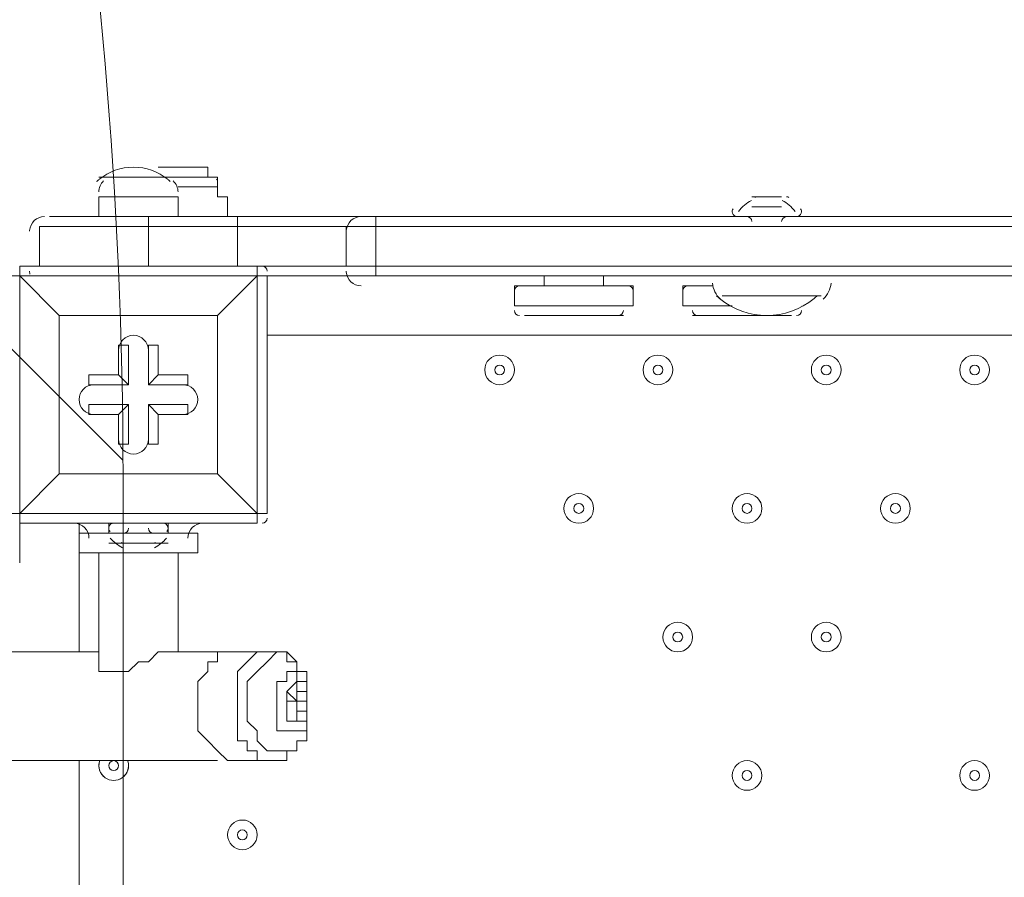
# Model space of a CAD drawing. Units: millimetres. Extents: x -2915 to 10361, y -10699 to 1420.
# Drawn here: x 4415 to 4731, y -5290 to -5015 of the extents above; entities that cross this region are included whole.
import ezdxf

# ---------------------------------------------------------------- set-up
doc = ezdxf.new("R2010")
doc.units = ezdxf.units.MM
doc.header["$MEASUREMENT"] = 0
doc.layers.add('Work Layer', color=7, linetype='Continuous', lineweight=0)

# ---------------------------------------------------------------- blocks, each defined once
blk = doc.blocks.new('Block_2')
at = {"layer": 'Work Layer', "color": 253, "lineweight": 9}
blk.add_line((3165.71, -3874.18), (4447.91, -5156.38), dxfattribs=at)

msp = doc.modelspace()

# ---------------------------------------------------------------- linework, layer by layer
at = {"layer": 'Work Layer', "color": 7, "lineweight": 9}
for p, q in [((4465.62, -5062.34), (4468.8, -5062.34)), ((4440.22, -5065.51), (4462.45, -5065.51)), ((4443.4, -5065.51), (4462.45, -5065.51)), ((4478.32, -5068.69), (4478.32, -5065.51)), ((4465.62, -5068.69), (4478.32, -5068.69)), ((4440.22, -5071.86), (4465.62, -5071.86)), ((4440.22, -5078.21), (4440.22, -5071.86)), ((4465.62, -5078.21), (4465.62, -5071.86)), ((4649.77, -5071.86), (4659.3, -5071.86)), ((4649.77, -5075.04), (4659.3, -5075.04)), ((4456.1, -5078.21), (4456.1, -5081.39)), ((4484.67, -5078.21), (4522.77, -5078.21)), ((4484.67, -5078.21), (4484.67, -5081.39)), ((4522.77, -5078.21), (4532.3, -5078.21)), ((4532.3, -5078.21), (5294.3, -5078.21)), ((4646.6, -5078.21), (4665.65, -5078.21)), ((4418.01, -5082.68), (4418, -5082.88)), ((4421.17, -5081.39), (4421.17, -5094.09)), ((4456.1, -5081.39), (4456.1, -5094.09)), ((4519.6, -5081.39), (4484.67, -5081.39)), ((4484.67, -5081.39), (4484.67, -5094.09)), ((4519.6, -5081.39), (4519.6, -5094.09)), ((4519.61, -5082.68), (4519.6, -5082.88)), ((4529.12, -5081.39), (4529.12, -5094.09)), ((4414.82, -5094.09), (4414.82, -5097.26)), ((4491.02, -5094.09), (4414.82, -5094.09)), ((4456.1, -5094.09), (4456.1, -5094.09)), ((4456.1, -5094.09), (4456.1, -5094.09)), ((4484.67, -5094.09), (4484.67, -5094.09)), ((4491.02, -5094.09), (4491.02, -5097.26)), ((4529.12, -5094.09), (4529.12, -5094.09)), ((4411.65, -5097.26), (4414.82, -5097.26)), ((4414.82, -5097.26), (4414.82, -5097.26)), ((4418, -5095.68), (4418, -5095.88)), ((4491.02, -5097.26), (4494.2, -5097.26)), ((4491.02, -5097.26), (4491.02, -5097.26)), ((4491.02, -5097.26), (4491.02, -5173.46)), ((4494.2, -5173.46), (4494.2, -5097.26)), ((4494.2, -5097.26), (4522.77, -5097.26)), ((4519.6, -5095.68), (4519.6, -5095.88)), ((4522.77, -5097.26), (4532.3, -5097.26)), ((4532.3, -5097.26), (5294.3, -5097.26)), ((4583.1, -5097.26), (4583.1, -5100.44)), ((4602.15, -5097.26), (4602.15, -5100.44)), ((4573.57, -5100.44), (4611.67, -5100.44)), ((4573.57, -5100.44), (4611.67, -5100.44)), ((4573.57, -5100.44), (4573.57, -5106.79)), ((4611.67, -5100.44), (4611.67, -5106.79)), ((4627.55, -5100.44), (4637.07, -5100.44)), ((4627.55, -5100.44), (4627.55, -5106.79)), ((4630.72, -5100.44), (4637.07, -5100.44)), ((4640.25, -5103.61), (4668.82, -5103.61)), ((4640.25, -5103.61), (4672, -5103.61)), ((4573.57, -5106.79), (4611.67, -5106.79)), ((4627.55, -5106.79), (4643.42, -5106.79)), ((4665.65, -5106.79), (4665.65, -5106.79)), ((4665.65, -5106.79), (4665.65, -5106.79)), ((4427.52, -5109.96), (4427.52, -5109.96)), ((4427.52, -5109.96), (4427.52, -5109.96)), ((4478.32, -5109.96), (4427.52, -5109.96)), ((4478.32, -5109.96), (4478.32, -5109.96)), ((4478.32, -5109.96), (4478.32, -5109.96)), ((4576.75, -5109.96), (4608.5, -5109.96)), ((4630.72, -5109.96), (4662.47, -5109.96)), ((5338.75, -5116.31), (4494.2, -5116.31)), ((4446.57, -5119.49), (4449.75, -5119.49)), ((4449.75, -5132.19), (4449.75, -5119.49)), ((4459.27, -5119.49), (4459.27, -5119.49)), ((4437.05, -5129.01), (4437.05, -5129.01)), ((4446.57, -5129.01), (4446.57, -5129.01)), ((4446.57, -5129.01), (4449.75, -5132.19)), ((4459.27, -5129.01), (4456.1, -5132.19)), ((4459.27, -5129.01), (4459.27, -5129.01)), ((4468.8, -5129.01), (4468.8, -5132.19)), ((4456.1, -5132.19), (4468.8, -5132.19)), ((4437.05, -5138.54), (4437.05, -5141.71)), ((4449.75, -5138.54), (4437.05, -5138.54)), ((4449.75, -5138.54), (4446.57, -5141.71)), ((4456.1, -5138.54), (4459.27, -5141.71)), ((4456.1, -5138.54), (4456.1, -5151.24)), ((4446.57, -5141.71), (4446.57, -5141.71)), ((4459.27, -5141.71), (4459.27, -5141.71)), ((4468.8, -5141.71), (4468.8, -5141.71)), ((4446.57, -5151.24), (4446.57, -5151.24)), ((4456.1, -5151.24), (4459.27, -5151.24)), ((4427.52, -5160.76), (4427.52, -5160.76)), ((4478.32, -5160.76), (4478.32, -5160.76)), ((4478.32, -5160.76), (4478.32, -5160.76)), ((4411.65, -5173.46), (4414.82, -5173.46)), ((4414.82, -5173.46), (4414.82, -5176.64)), ((4414.82, -5173.46), (4414.82, -5173.46)), ((4491.02, -5173.46), (4414.82, -5173.46)), ((4491.02, -5173.46), (4491.02, -5176.64)), ((4491.02, -5173.46), (4494.2, -5173.46)), ((4491.02, -5173.46), (4491.02, -5173.46)), ((4414.82, -5176.64), (4491.02, -5176.64)), ((4414.82, -5189.34), (4414.82, -5176.64)), ((4427.52, -5176.64), (4427.52, -5176.64)), ((4430.7, -5176.64), (4430.7, -5176.64)), ((4433.87, -5176.64), (4433.87, -5217.91)), ((4440.22, -5176.64), (4440.22, -5176.64)), ((4443.4, -5176.64), (4462.45, -5176.64)), ((4443.4, -5176.64), (4462.45, -5176.64)), ((4443.4, -5176.64), (4443.4, -5179.81)), ((4462.45, -5176.64), (4462.45, -5176.64)), ((4462.45, -5176.64), (4462.45, -5179.81)), ((4475.15, -5176.64), (4475.15, -5176.64)), ((4478.32, -5176.64), (4478.32, -5176.64)), ((4433.87, -5179.81), (4443.4, -5179.81)), ((4443.4, -5179.81), (4462.45, -5179.81)), ((4462.45, -5179.81), (4471.97, -5179.81)), ((4443.4, -5182.99), (4462.45, -5182.99)), ((4446.57, -5182.99), (4459.27, -5182.99)), ((4440.22, -5186.16), (4440.22, -5221.09)), ((4465.62, -5186.16), (4465.62, -5217.91)), ((4087.8, -5217.91), (4440.22, -5217.91)), ((4462.45, -5217.91), (4478.32, -5217.91)), ((4484.67, -5217.91), (4494.2, -5217.91)), ((4440.22, -5224.26), (4440.22, -5221.09)), ((4440.22, -5224.26), (4449.75, -5224.26)), ((4500.55, -5230.61), (4500.55, -5230.61)), ((4500.55, -5230.61), (4500.55, -5230.61)), ((4500.55, -5230.61), (4500.55, -5230.61)), ((4500.55, -5230.61), (4500.55, -5230.61)), ((4503.72, -5230.61), (4503.72, -5230.61)), ((4503.72, -5230.61), (4503.72, -5230.61)), ((4500.55, -5233.79), (4500.55, -5233.79)), ((4500.55, -5233.79), (4500.55, -5233.79)), ((4500.55, -5233.79), (4500.55, -5233.79)), ((4500.55, -5233.79), (4500.55, -5233.79)), ((4500.55, -5233.79), (4500.55, -5233.79)), ((4503.72, -5233.79), (4503.72, -5233.79)), ((4503.72, -5233.79), (4503.72, -5233.79)), ((4503.72, -5233.79), (4503.72, -5233.79)), ((4503.72, -5233.79), (4503.72, -5233.79)), ((4503.72, -5233.79), (4503.72, -5233.79)), ((4503.72, -5233.79), (4503.72, -5233.79)), ((4503.72, -5233.79), (4503.72, -5233.79)), ((4503.72, -5233.79), (4503.72, -5233.79)), ((4503.72, -5233.79), (4503.72, -5233.79)), ((4503.72, -5233.79), (4503.72, -5233.79)), ((4503.72, -5233.79), (4503.72, -5233.79)), ((4503.72, -5233.79), (4503.72, -5233.79)), ((4503.72, -5233.79), (4503.72, -5233.79)), ((4503.72, -5236.96), (4503.72, -5233.79)), ((4503.72, -5233.79), (4503.72, -5233.79)), ((4503.72, -5233.79), (4503.72, -5233.79)), ((4503.72, -5233.79), (4503.72, -5233.79)), ((4503.72, -5233.79), (4503.72, -5233.79)), ((4503.72, -5233.79), (4506.9, -5233.79)), ((4503.72, -5233.79), (4506.9, -5233.79)), ((4503.72, -5233.79), (4503.72, -5233.79)), ((4503.72, -5233.79), (4503.72, -5233.79)), ((4503.72, -5233.79), (4503.72, -5233.79)), ((4503.72, -5233.79), (4503.72, -5233.79)), ((4503.72, -5236.96), (4503.72, -5233.79)), ((4503.72, -5233.79), (4503.72, -5233.79)), ((4503.72, -5233.79), (4503.72, -5233.79)), ((4503.72, -5233.79), (4503.72, -5233.79)), ((4503.72, -5233.79), (4503.72, -5233.79)), ((4506.9, -5233.79), (4506.9, -5233.79)), ((4506.9, -5233.79), (4506.9, -5233.79)), ((4506.9, -5233.79), (4506.9, -5233.79)), ((4506.9, -5233.79), (4506.9, -5233.79)), ((4506.9, -5233.79), (4506.9, -5233.79)), ((4506.9, -5233.79), (4506.9, -5233.79)), ((4506.9, -5233.79), (4506.9, -5233.79)), ((4506.9, -5233.79), (4506.9, -5233.79)), ((4506.9, -5233.79), (4506.9, -5233.79)), ((4506.9, -5233.79), (4506.9, -5233.79)), ((4506.9, -5233.79), (4506.9, -5233.79)), ((4506.9, -5233.79), (4506.9, -5233.79)), ((4506.9, -5233.79), (4506.9, -5233.79)), ((4506.9, -5233.79), (4506.9, -5233.79)), ((4503.72, -5236.96), (4503.72, -5236.96)), ((4503.72, -5236.96), (4503.72, -5236.96)), ((4503.72, -5236.96), (4503.72, -5236.96)), ((4506.9, -5236.96), (4506.9, -5236.96)), ((4506.9, -5236.96), (4506.9, -5236.96)), ((4503.72, -5240.14), (4503.72, -5240.14)), ((4433.87, -5252.84), (4433.87, -5944.99)), ((4484.67, -5252.84), (4494.2, -5252.84))]:
    msp.add_line(p, q, dxfattribs=at)
for points in [[(4465.62, -5062.34), (4465.62, -5062.34), (4462.45, -5062.34), (4459.27, -5062.34)], [(4468.8, -5062.34), (4468.8, -5062.34), (4471.97, -5062.34), (4475.15, -5062.34), (4475.15, -5065.51), (4478.32, -5065.51)], [(4468.8, -5062.34), (4468.8, -5062.34), (4471.97, -5062.34), (4475.15, -5062.34), (4475.15, -5065.51), (4478.32, -5065.51)], [(4465.62, -5065.51), (4478.32, -5065.51), (4462.45, -5065.51)], [(4478.32, -5068.69), (4478.32, -5071.86), (4481.5, -5071.86), (4481.5, -5075.04), (4481.5, -5078.21)], [(4478.32, -5068.69), (4478.32, -5071.86), (4481.5, -5071.86), (4481.5, -5075.04), (4481.5, -5078.21)], [(4652.95, -5071.86), (4652.95, -5071.86), (4656.12, -5071.86)], [(4424.35, -5078.21), (4456.1, -5078.21), (4484.67, -5078.21)], [(4532.3, -5078.21), (4532.3, -5078.21), (4529.12, -5078.21), (4529.12, -5081.39)], [(4665.65, -5078.21), (4646.6, -5078.21), (4665.65, -5078.21)], [(4421.17, -5081.39), (4456.1, -5081.39), (4484.67, -5081.39)], [(4421.17, -5081.39), (4456.1, -5081.39), (4484.67, -5081.39)], [(4421.17, -5081.39), (4456.1, -5081.39), (4484.67, -5081.39), (4519.6, -5081.39)], [(4484.67, -5081.39), (4519.6, -5081.39), (4529.12, -5081.39), (5294.3, -5081.39), (5310.17, -5081.39), (5345.1, -5081.39), (5360.97, -5081.39)], [(4519.6, -5081.39), (4529.12, -5081.39), (5294.3, -5081.39), (5310.17, -5081.39)], [(4519.6, -5081.39), (4529.12, -5081.39), (5294.3, -5081.39), (5310.17, -5081.39), (5345.1, -5081.39), (5360.97, -5081.39)], [(4421.17, -5094.09), (4456.1, -5094.09), (4484.67, -5094.09)], [(4421.17, -5094.09), (4456.1, -5094.09), (4484.67, -5094.09)], [(4421.17, -5094.09), (4456.1, -5094.09), (4484.67, -5094.09), (4519.6, -5094.09)], [(4484.67, -5094.09), (4519.6, -5094.09), (4529.12, -5094.09), (5294.3, -5094.09), (5310.17, -5094.09), (5345.1, -5094.09), (5348.27, -5094.09)], [(4484.67, -5094.09), (4519.6, -5094.09), (4529.12, -5094.09), (5294.3, -5094.09), (5310.17, -5094.09), (5345.1, -5094.09), (5348.27, -5094.09)], [(4519.6, -5094.09), (4529.12, -5094.09), (5294.3, -5094.09), (5310.17, -5094.09), (5345.1, -5094.09), (5348.27, -5094.09)], [(4529.12, -5094.09), (4529.12, -5097.26), (4532.3, -5097.26)], [(4414.82, -5097.26), (4414.82, -5173.46), (4427.52, -5160.76), (4414.82, -5173.46)], [(4491.02, -5097.26), (4414.82, -5097.26), (4427.52, -5109.96), (4414.82, -5097.26)], [(4478.32, -5160.76), (4478.32, -5109.96), (4491.02, -5097.26), (4478.32, -5109.96)], [(4427.52, -5109.96), (4478.32, -5109.96), (4478.32, -5160.76), (4427.52, -5160.76), (4427.52, -5109.96)], [(4478.32, -5160.76), (4427.52, -5160.76), (4427.52, -5109.96)], [(4446.57, -5129.01), (4446.57, -5119.49), (4446.57, -5129.01)], [(4456.1, -5132.19), (4456.1, -5119.49), (4459.27, -5119.49)], [(4459.27, -5119.49), (4459.27, -5129.01), (4459.27, -5119.49)], [(4437.05, -5129.01), (4446.57, -5129.01), (4437.05, -5129.01)], [(4437.05, -5129.01), (4437.05, -5132.19), (4449.75, -5132.19)], [(4459.27, -5129.01), (4468.8, -5129.01), (4459.27, -5129.01)], [(4446.57, -5151.24), (4449.75, -5151.24), (4449.75, -5138.54)], [(4456.1, -5138.54), (4468.8, -5138.54), (4468.8, -5141.71)], [(4446.57, -5141.71), (4437.05, -5141.71), (4446.57, -5141.71)], [(4446.57, -5151.24), (4446.57, -5141.71), (4446.57, -5151.24)], [(4459.27, -5141.71), (4459.27, -5151.24), (4459.27, -5141.71)], [(4468.8, -5141.71), (4459.27, -5141.71), (4468.8, -5141.71)], [(4491.02, -5173.46), (4478.32, -5160.76), (4491.02, -5173.46)], [(4427.52, -5176.64), (4430.7, -5176.64), (4440.22, -5176.64), (4462.45, -5176.64), (4475.15, -5176.64), (4478.32, -5176.64)], [(4433.87, -5179.81), (4433.87, -5186.16), (4471.97, -5186.16), (4471.97, -5179.81)], [(4456.1, -5182.99), (4456.1, -5182.99), (4446.57, -5182.99)], [(4462.45, -5217.91), (4462.45, -5217.91), (4459.27, -5217.91), (4456.1, -5221.09), (4452.92, -5221.09), (4449.75, -5224.26)], [(4484.67, -5252.84), (4481.5, -5252.84), (4478.32, -5249.66), (4475.15, -5246.49), (4471.97, -5243.31), (4471.97, -5240.14), (4471.97, -5236.96), (4471.97, -5233.79), (4471.97, -5230.61), (4471.97, -5227.44), (4475.15, -5224.26), (4475.15, -5221.09), (4478.32, -5221.09), (4478.32, -5217.91), (4481.5, -5217.91), (4484.67, -5217.91)], [(4494.2, -5217.91), (4494.2, -5217.91), (4491.02, -5217.91), (4487.85, -5221.09), (4484.67, -5224.26), (4484.67, -5227.44), (4484.67, -5230.61), (4484.67, -5233.79), (4484.67, -5236.96), (4484.67, -5240.14), (4484.67, -5243.31), (4484.67, -5246.49), (4487.85, -5246.49), (4487.85, -5249.66), (4491.02, -5249.66), (4491.02, -5252.84), (4494.2, -5252.84)], [(4500.55, -5221.09), (4503.72, -5221.09), (4503.72, -5224.26), (4506.9, -5224.26), (4506.9, -5227.44), (4506.9, -5230.61), (4506.9, -5233.79), (4506.9, -5236.96), (4506.9, -5240.14), (4506.9, -5243.31), (4506.9, -5246.49), (4503.72, -5246.49), (4503.72, -5249.66), (4500.55, -5249.66), (4497.37, -5249.66), (4494.2, -5249.66), (4491.02, -5246.49), (4491.02, -5243.31), (4487.85, -5240.14), (4487.85, -5236.96), (4487.85, -5233.79), (4487.85, -5230.61), (4487.85, -5227.44), (4491.02, -5224.26), (4494.2, -5221.09), (4497.37, -5217.91), (4500.55, -5217.91), (4500.55, -5221.09)], [(4494.2, -5252.84), (4497.37, -5252.84), (4500.55, -5252.84), (4500.55, -5249.66), (4503.72, -5249.66), (4503.72, -5246.49), (4506.9, -5246.49), (4506.9, -5243.31), (4506.9, -5240.14), (4506.9, -5236.96), (4506.9, -5233.79), (4506.9, -5230.61), (4506.9, -5227.44), (4506.9, -5224.26), (4503.72, -5224.26), (4503.72, -5221.09), (4500.55, -5217.91), (4497.37, -5217.91), (4494.2, -5217.91)], [(4500.55, -5243.31), (4500.55, -5243.31), (4503.72, -5243.31), (4506.9, -5243.31), (4506.9, -5240.14), (4506.9, -5236.96), (4506.9, -5233.79), (4506.9, -5230.61), (4506.9, -5227.44), (4503.72, -5227.44), (4503.72, -5224.26), (4500.55, -5224.26), (4500.55, -5227.44), (4497.37, -5227.44), (4497.37, -5230.61), (4497.37, -5233.79), (4497.37, -5236.96), (4497.37, -5240.14), (4497.37, -5243.31), (4500.55, -5243.31)], [(4503.72, -5240.14), (4503.72, -5240.14), (4500.55, -5240.14), (4500.55, -5236.96), (4500.55, -5233.79), (4500.55, -5230.61), (4503.72, -5227.44), (4503.72, -5230.61), (4506.9, -5230.61), (4506.9, -5233.79), (4506.9, -5236.96), (4506.9, -5240.14), (4503.72, -5240.14)], [(4500.55, -5230.61), (4500.55, -5230.61), (4503.72, -5233.79)], [(4500.55, -5230.61), (4500.55, -5230.61), (4503.72, -5233.79)], [(4500.55, -5233.79), (4500.55, -5233.79), (4500.55, -5230.61)], [(4503.72, -5233.79), (4503.72, -5233.79), (4500.55, -5233.79), (4500.55, -5230.61), (4500.55, -5233.79), (4500.55, -5230.61)], [(4503.72, -5230.61), (4503.72, -5230.61), (4506.9, -5230.61), (4506.9, -5233.79)], [(4503.72, -5230.61), (4503.72, -5230.61), (4503.72, -5233.79)], [(4503.72, -5230.61), (4506.9, -5230.61), (4506.9, -5233.79)], [(4503.72, -5233.79), (4500.55, -5233.79), (4503.72, -5233.79)], [(4500.55, -5233.79), (4500.55, -5233.79), (4503.72, -5233.79)], [(4506.9, -5233.79), (4506.9, -5233.79), (4503.72, -5233.79)], [(4503.72, -5240.14), (4503.72, -5240.14), (4503.72, -5236.96), (4503.72, -5240.14), (4503.72, -5236.96), (4503.72, -5233.79)], [(4503.72, -5233.79), (4503.72, -5233.79), (4503.72, -5236.96)], [(4503.72, -5236.96), (4503.72, -5236.96), (4503.72, -5233.79)], [(4506.9, -5233.79), (4503.72, -5233.79), (4503.72, -5236.96)], [(4503.72, -5236.96), (4506.9, -5236.96), (4506.9, -5233.79)], [(4506.9, -5236.96), (4506.9, -5236.96), (4506.9, -5233.79), (4506.9, -5236.96)], [(4503.72, -5236.96), (4503.72, -5236.96), (4506.9, -5236.96)], [(3973.5, -5252.84), (4087.8, -5252.84), (4478.32, -5252.84)]]:
    msp.add_lwpolyline(points, dxfattribs=at)
at = {"layer": 'Work Layer', "color": 1, "lineweight": 9}
msp.add_open_spline([(7382.23, -4016.95), (7148.32, -3392.01), (6545.18, -2945.83), (5839.63, -2945.83), (5696.73, -2945.83), (5558.15, -2964.42), (5425.87, -2998.8), (5425.87, -2998.8), (5425.87, -2598.53), (5425.87, -2598.53), (5425.87, -1948.36), (5012.15, -1394.98), (4433.66, -1186.86), (4144.54, -661.15), (3585.56, -304.79), (2943.21, -304.79), (2943.21, -304.79), (363.29, -304.79), (363.29, -304.79), (-575.61, -304.79), (-1336.71, -1065.9), (-1336.71, -2004.79), (-1336.71, -2004.79), (-1336.71, -2189.44), (-1336.71, -2189.44), (-1336.71, -2852.03), (-957.41, -3425.64), (-404.32, -3706.13), (-1025.71, -3889.42), (-1479.38, -4463.91), (-1479.38, -5144.68), (-1479.38, -5144.68), (-1479.38, -6043.42), (-1479.38, -6043.42), (-1479.38, -6565.53), (-1212.49, -7025.12), (-807.86, -7293.77), (-807.86, -7293.77), (-807.86, -8017.7), (-807.86, -8017.7), (-807.86, -8461.88), (-614.65, -8860.79), (-307.87, -9135.44), (-307.87, -9135.44), (-307.87, -9697.7), (-307.87, -9697.7), (-307.87, -10249.99), (139.85, -10697.71), (692.14, -10697.71), (692.14, -10697.71), (1283.59, -10697.71), (1283.59, -10697.71), (1835.87, -10697.71), (2283.6, -10249.99), (2283.6, -9697.7), (2283.6, -9697.7), (2283.6, -9135.44), (2283.6, -9135.44), (2590.38, -8860.79), (2783.59, -8461.88), (2783.59, -8017.7), (2783.59, -8017.7), (2783.59, -7537.04), (2783.59, -7537.04), (2783.59, -7537.04), (2947.97, -7537.04), (2947.97, -7537.04), (3175.06, -7537.04), (3390.23, -7486.3), (3583.15, -7395.97), (3643.55, -7421.95), (3705.9, -7444.28), (3770.09, -7462.24), (3855.96, -7503.06), (3946.53, -7535.46), (4040.43, -7559.53), (4058.41, -7977.3), (4247.16, -8350.67), (4538.76, -8611.72), (4538.76, -8611.72), (4538.76, -9199.23), (4538.76, -9199.23), (4538.76, -9751.52), (4986.48, -10199.24), (5538.77, -10199.24), (5538.77, -10199.24), (6135.53, -10199.24), (6135.53, -10199.24), (6687.81, -10199.24), (7135.53, -9751.52), (7135.53, -9199.23), (7135.53, -9199.23), (7135.53, -8611.72), (7135.53, -8611.72), (7442.31, -8337.07), (7635.52, -7938.16), (7635.52, -7493.98), (7635.52, -7493.98), (7635.52, -6860.68), (7635.52, -6860.68), (7764.58, -6639.15), (7838.85, -6381.78), (7838.85, -6106.91), (7838.85, -6106.91), (7838.85, -5094.09), (7838.85, -5094.09), (7838.85, -4671.28), (7663.66, -4289.61), (7382.23, -4016.95)], degree=3, knots=[0, 0, 0, 0, 1, 1, 1, 2, 2, 2, 3, 3, 3, 4, 4, 4, 5, 5, 5, 6, 6, 6, 7, 7, 7, 8, 8, 8, 9, 9, 9, 10, 10, 10, 11, 11, 11, 12, 12, 12, 13, 13, 13, 14, 14, 14, 15, 15, 15, 16, 16, 16, 17, 17, 17, 18, 18, 18, 19, 19, 19, 20, 20, 20, 21, 21, 21, 22, 22, 22, 23, 23, 23, 24, 24, 24, 25, 25, 25, 26, 26, 26, 27, 27, 27, 28, 28, 28, 29, 29, 29, 30, 30, 30, 31, 31, 31, 32, 32, 32, 33, 33, 33, 34, 34, 34, 35, 35, 35, 36, 36, 36, 36], dxfattribs=at)
at = {"layer": 'Work Layer', "color": 253, "lineweight": 9}
msp.add_open_spline([(3590.05, -7393.89), (4097.25, -7153.31), (4447.98, -6636.56), (4447.98, -6037.87), (4447.98, -6037.87), (4447.98, -5161.6), (4447.98, -5161.6), (4447.98, -4804.69), (4323.33, -4476.9), (4115.18, -4219.38)], degree=3, knots=[0, 0, 0, 0, 1, 1, 1, 2, 2, 2, 3, 3, 3, 3], dxfattribs=at)
at = {"layer": 'Work Layer', "color": 7, "lineweight": 9}
for points in [[(4462.46, -5066.34), (4456, -5061), (4446.66, -5061), (4440.21, -5066.34)], [(4440.2, -5066.35), (4439.96, -5066.54), (4439.74, -5066.74), (4439.51, -5066.95)], [(4441.76, -5066.77), (4440.78, -5067.67), (4440.22, -5068.94), (4440.22, -5070.28)], [(4463.15, -5066.95), (4462.93, -5066.74), (4462.71, -5066.55), (4462.47, -5066.35)], [(4465.62, -5070.28), (4465.62, -5068.94), (4465.06, -5067.67), (4464.08, -5066.77)], [(4478.32, -5067.1), (4478.32, -5066.76), (4478.21, -5066.42), (4478, -5066.14)], [(4478.32, -5067.1), (4478.32, -5066.76), (4478.21, -5066.42), (4478, -5066.14)], [(4649.6, -5073.02), (4647.96, -5073.83), (4646.55, -5075.03), (4645.49, -5076.52)], [(4651.36, -5071.86), (4651.12, -5071.86), (4650.87, -5071.92), (4650.65, -5072.03)], [(4663.58, -5076.52), (4662.52, -5075.03), (4661.1, -5073.83), (4659.46, -5073.02)], [(4661.59, -5072.03), (4661.37, -5071.92), (4661.13, -5071.86), (4660.88, -5071.86)], [(4643.72, -5075.7), (4643.44, -5076.09), (4643.35, -5076.59), (4643.48, -5077.05)], [(4665.59, -5077.05), (4665.72, -5076.59), (4665.63, -5076.09), (4665.35, -5075.7)], [(4422.76, -5078.21), (4420.24, -5078.21), (4418.16, -5080.17), (4418.01, -5082.68)], [(4524.36, -5078.21), (4521.84, -5078.21), (4519.76, -5080.17), (4519.61, -5082.68)], [(4643.48, -5077.05), (4643.67, -5077.74), (4644.29, -5078.21), (4645.01, -5078.21)], [(4649.77, -5079.8), (4649.77, -5078.92), (4649.06, -5078.21), (4648.18, -5078.21)], [(4660.88, -5078.21), (4660.01, -5078.21), (4659.3, -5078.92), (4659.3, -5079.8)], [(4664.06, -5078.21), (4664.77, -5078.21), (4665.4, -5077.74), (4665.59, -5077.05)], [(4494.2, -5095.68), (4494.2, -5094.8), (4493.49, -5094.09), (4492.61, -5094.09)], [(4418.01, -5095.97), (4418.02, -5096.22), (4418.06, -5096.47), (4418.11, -5096.72)], [(4519.61, -5095.97), (4519.76, -5098.48), (4521.84, -5100.44), (4524.36, -5100.44)], [(4575.16, -5100.44), (4574.28, -5100.44), (4573.57, -5101.15), (4573.57, -5102.03)], [(4611.67, -5102.03), (4611.67, -5101.15), (4610.96, -5100.44), (4610.08, -5100.44)], [(4629.13, -5100.44), (4628.26, -5100.44), (4627.55, -5101.15), (4627.55, -5102.03)], [(4637.1, -5099.53), (4637.27, -5101.51), (4638.18, -5103.35), (4639.64, -5104.69)], [(4672.61, -5104.69), (4674.07, -5103.35), (4674.97, -5101.51), (4675.14, -5099.53)], [(4638.42, -5103.68), (4638.72, -5103.96), (4639.03, -5104.23), (4639.34, -5104.49)], [(4639.35, -5104.5), (4648.16, -5111.78), (4660.9, -5111.79), (4669.71, -5104.5)], [(4669.72, -5104.49), (4670.04, -5104.23), (4670.35, -5103.96), (4670.65, -5103.68)], [(4573.57, -5108.38), (4573.57, -5109.25), (4574.28, -5109.96), (4575.16, -5109.96)], [(4606.91, -5109.96), (4607.79, -5109.96), (4608.5, -5109.25), (4608.5, -5108.38)], [(4630.72, -5108.38), (4630.72, -5109.25), (4631.43, -5109.96), (4632.31, -5109.96)], [(4664.06, -5109.96), (4664.94, -5109.96), (4665.65, -5109.25), (4665.65, -5108.38)], [(4437.05, -5181.4), (4437.05, -5178.77), (4434.91, -5176.64), (4432.28, -5176.64)], [(4444.98, -5176.64), (4444.25, -5176.64), (4443.62, -5177.13), (4443.44, -5177.84)], [(4462.4, -5177.84), (4462.22, -5177.13), (4461.59, -5176.64), (4460.86, -5176.64)], [(4473.56, -5176.64), (4470.93, -5176.64), (4468.8, -5178.77), (4468.8, -5181.4)], [(4492.61, -5176.64), (4493.49, -5176.64), (4494.2, -5175.93), (4494.2, -5175.05)], [(4443.44, -5177.84), (4443.31, -5178.35), (4443.45, -5178.9), (4443.8, -5179.29)], [(4448.16, -5179.81), (4449.04, -5179.81), (4449.75, -5179.1), (4449.75, -5178.23)], [(4456.1, -5178.23), (4456.1, -5179.1), (4456.81, -5179.81), (4457.68, -5179.81)], [(4462.04, -5179.29), (4462.39, -5178.9), (4462.53, -5178.35), (4462.4, -5177.84)], [(4443.9, -5181.45), (4445.01, -5182.68), (4446.33, -5183.7), (4447.79, -5184.48)], [(4447.41, -5182.8), (4447.61, -5182.91), (4447.82, -5182.97), (4448.05, -5182.99)], [(4457.68, -5182.99), (4457.94, -5182.99), (4458.2, -5182.93), (4458.43, -5182.8)], [(4458.05, -5184.48), (4459.52, -5183.7), (4460.83, -5182.68), (4461.94, -5181.45)]]:
    msp.add_open_spline(points, degree=3, dxfattribs=at)
for points, knots in [([(4456.1, -5121.08), (4456.1, -5118.44), (4453.96, -5116.31), (4451.33, -5116.31), (4448.7, -5116.31), (4446.57, -5118.44), (4446.57, -5121.08)], [0, 0, 0, 0, 1, 1, 1, 2, 2, 2, 2]), ([(4456.1, -5121.08), (4456.1, -5118.44), (4453.96, -5116.31), (4451.33, -5116.31), (4448.7, -5116.31), (4446.57, -5118.44), (4446.57, -5121.08)], [0, 0, 0, 0, 1, 1, 1, 2, 2, 2, 2]), ([(4456.1, -5121.08), (4456.1, -5118.44), (4453.96, -5116.31), (4451.33, -5116.31), (4448.7, -5116.31), (4446.57, -5118.44), (4446.57, -5121.08)], [0, 0, 0, 0, 1, 1, 1, 2, 2, 2, 2]), ([(4568.81, -5132.19), (4571.44, -5132.19), (4573.57, -5130.06), (4573.57, -5127.43), (4573.57, -5124.79), (4571.44, -5122.66), (4568.81, -5122.66), (4566.18, -5122.66), (4564.05, -5124.79), (4564.05, -5127.43), (4564.05, -5130.06), (4566.18, -5132.19), (4568.81, -5132.19)], [0, 0, 0, 0, 1, 1, 1, 2, 2, 2, 3, 3, 3, 4, 4, 4, 4]), ([(4568.81, -5122.66), (4566.18, -5122.66), (4564.05, -5124.8), (4564.05, -5127.43), (4564.05, -5130.06), (4566.18, -5132.19), (4568.81, -5132.19), (4571.44, -5132.19), (4573.57, -5130.06), (4573.57, -5127.43), (4573.57, -5124.8), (4571.44, -5122.66), (4568.81, -5122.66)], [0, 0, 0, 0, 1, 1, 1, 2, 2, 2, 3, 3, 3, 4, 4, 4, 4]), ([(4619.61, -5132.19), (4622.24, -5132.19), (4624.37, -5130.06), (4624.37, -5127.43), (4624.37, -5124.79), (4622.24, -5122.66), (4619.61, -5122.66), (4616.98, -5122.66), (4614.85, -5124.79), (4614.85, -5127.43), (4614.85, -5130.06), (4616.98, -5132.19), (4619.61, -5132.19)], [0, 0, 0, 0, 1, 1, 1, 2, 2, 2, 3, 3, 3, 4, 4, 4, 4]), ([(4619.61, -5122.66), (4616.98, -5122.66), (4614.85, -5124.8), (4614.85, -5127.43), (4614.85, -5130.06), (4616.98, -5132.19), (4619.61, -5132.19), (4622.24, -5132.19), (4624.37, -5130.06), (4624.37, -5127.43), (4624.37, -5124.8), (4622.24, -5122.66), (4619.61, -5122.66)], [0, 0, 0, 0, 1, 1, 1, 2, 2, 2, 3, 3, 3, 4, 4, 4, 4]), ([(4673.58, -5132.19), (4676.21, -5132.19), (4678.35, -5130.06), (4678.35, -5127.43), (4678.35, -5124.79), (4676.21, -5122.66), (4673.58, -5122.66), (4670.95, -5122.66), (4668.82, -5124.79), (4668.82, -5127.43), (4668.82, -5130.06), (4670.95, -5132.19), (4673.58, -5132.19)], [0, 0, 0, 0, 1, 1, 1, 2, 2, 2, 3, 3, 3, 4, 4, 4, 4]), ([(4673.58, -5122.66), (4670.95, -5122.66), (4668.82, -5124.8), (4668.82, -5127.43), (4668.82, -5130.06), (4670.95, -5132.19), (4673.58, -5132.19), (4676.21, -5132.19), (4678.35, -5130.06), (4678.35, -5127.43), (4678.35, -5124.8), (4676.21, -5122.66), (4673.58, -5122.66)], [0, 0, 0, 0, 1, 1, 1, 2, 2, 2, 3, 3, 3, 4, 4, 4, 4]), ([(4721.21, -5132.19), (4723.84, -5132.19), (4725.97, -5130.06), (4725.97, -5127.43), (4725.97, -5124.79), (4723.84, -5122.66), (4721.21, -5122.66), (4718.58, -5122.66), (4716.45, -5124.79), (4716.45, -5127.43), (4716.45, -5130.06), (4718.58, -5132.19), (4721.21, -5132.19)], [0, 0, 0, 0, 1, 1, 1, 2, 2, 2, 3, 3, 3, 4, 4, 4, 4]), ([(4721.21, -5122.66), (4718.58, -5122.66), (4716.45, -5124.8), (4716.45, -5127.43), (4716.45, -5130.06), (4718.58, -5132.19), (4721.21, -5132.19), (4723.84, -5132.19), (4725.97, -5130.06), (4725.97, -5127.43), (4725.97, -5124.8), (4723.84, -5122.66), (4721.21, -5122.66)], [0, 0, 0, 0, 1, 1, 1, 2, 2, 2, 3, 3, 3, 4, 4, 4, 4]), ([(4568.81, -5125.84), (4567.93, -5125.84), (4567.22, -5126.55), (4567.22, -5127.43), (4567.22, -5128.3), (4567.93, -5129.01), (4568.81, -5129.01), (4569.69, -5129.01), (4570.4, -5128.3), (4570.4, -5127.43), (4570.4, -5126.55), (4569.69, -5125.84), (4568.81, -5125.84)], [0, 0, 0, 0, 1, 1, 1, 2, 2, 2, 3, 3, 3, 4, 4, 4, 4]), ([(4619.61, -5125.84), (4618.73, -5125.84), (4618.02, -5126.55), (4618.02, -5127.43), (4618.02, -5128.3), (4618.73, -5129.01), (4619.61, -5129.01), (4620.49, -5129.01), (4621.2, -5128.3), (4621.2, -5127.43), (4621.2, -5126.55), (4620.49, -5125.84), (4619.61, -5125.84)], [0, 0, 0, 0, 1, 1, 1, 2, 2, 2, 3, 3, 3, 4, 4, 4, 4]), ([(4673.58, -5125.84), (4672.71, -5125.84), (4672, -5126.55), (4672, -5127.43), (4672, -5128.3), (4672.71, -5129.01), (4673.58, -5129.01), (4674.46, -5129.01), (4675.17, -5128.3), (4675.17, -5127.43), (4675.17, -5126.55), (4674.46, -5125.84), (4673.58, -5125.84)], [0, 0, 0, 0, 1, 1, 1, 2, 2, 2, 3, 3, 3, 4, 4, 4, 4]), ([(4721.21, -5125.84), (4720.33, -5125.84), (4719.62, -5126.55), (4719.62, -5127.43), (4719.62, -5128.3), (4720.33, -5129.01), (4721.21, -5129.01), (4722.09, -5129.01), (4722.8, -5128.3), (4722.8, -5127.43), (4722.8, -5126.55), (4722.09, -5125.84), (4721.21, -5125.84)], [0, 0, 0, 0, 1, 1, 1, 2, 2, 2, 3, 3, 3, 4, 4, 4, 4]), ([(4438.63, -5132.19), (4436, -5132.19), (4433.87, -5134.32), (4433.87, -5136.95), (4433.87, -5139.58), (4436, -5141.71), (4438.63, -5141.71)], [0, 0, 0, 0, 1, 1, 1, 2, 2, 2, 2]), ([(4438.63, -5132.19), (4436, -5132.19), (4433.87, -5134.32), (4433.87, -5136.95), (4433.87, -5139.58), (4436, -5141.71), (4438.63, -5141.71)], [0, 0, 0, 0, 1, 1, 1, 2, 2, 2, 2]), ([(4438.63, -5132.19), (4436, -5132.19), (4433.87, -5134.32), (4433.87, -5136.95), (4433.87, -5139.58), (4436, -5141.71), (4438.63, -5141.71)], [0, 0, 0, 0, 1, 1, 1, 2, 2, 2, 2]), ([(4467.21, -5141.71), (4469.84, -5141.71), (4471.97, -5139.58), (4471.97, -5136.95), (4471.97, -5134.32), (4469.84, -5132.19), (4467.21, -5132.19)], [0, 0, 0, 0, 1, 1, 1, 2, 2, 2, 2]), ([(4467.21, -5141.71), (4469.84, -5141.71), (4471.97, -5139.58), (4471.97, -5136.95), (4471.97, -5134.32), (4469.84, -5132.19), (4467.21, -5132.19)], [0, 0, 0, 0, 1, 1, 1, 2, 2, 2, 2]), ([(4467.21, -5141.71), (4469.84, -5141.71), (4471.97, -5139.58), (4471.97, -5136.95), (4471.97, -5134.32), (4469.84, -5132.19), (4467.21, -5132.19)], [0, 0, 0, 0, 1, 1, 1, 2, 2, 2, 2]), ([(4446.57, -5149.65), (4446.57, -5152.28), (4448.7, -5154.41), (4451.33, -5154.41), (4453.96, -5154.41), (4456.1, -5152.28), (4456.1, -5149.65)], [0, 0, 0, 0, 1, 1, 1, 2, 2, 2, 2]), ([(4446.57, -5149.65), (4446.57, -5152.28), (4448.7, -5154.41), (4451.33, -5154.41), (4453.96, -5154.41), (4456.1, -5152.28), (4456.1, -5149.65)], [0, 0, 0, 0, 1, 1, 1, 2, 2, 2, 2]), ([(4446.57, -5149.65), (4446.57, -5152.28), (4448.7, -5154.41), (4451.33, -5154.41), (4453.96, -5154.41), (4456.1, -5152.28), (4456.1, -5149.65)], [0, 0, 0, 0, 1, 1, 1, 2, 2, 2, 2]), ([(4594.21, -5176.64), (4596.84, -5176.64), (4598.97, -5174.51), (4598.97, -5171.88), (4598.97, -5169.24), (4596.84, -5167.11), (4594.21, -5167.11), (4591.58, -5167.11), (4589.45, -5169.24), (4589.45, -5171.88), (4589.45, -5174.51), (4591.58, -5176.64), (4594.21, -5176.64)], [0, 0, 0, 0, 1, 1, 1, 2, 2, 2, 3, 3, 3, 4, 4, 4, 4]), ([(4594.21, -5167.11), (4591.58, -5167.11), (4589.45, -5169.25), (4589.45, -5171.88), (4589.45, -5174.51), (4591.58, -5176.64), (4594.21, -5176.64), (4596.84, -5176.64), (4598.97, -5174.51), (4598.97, -5171.88), (4598.97, -5169.25), (4596.84, -5167.11), (4594.21, -5167.11)], [0, 0, 0, 0, 1, 1, 1, 2, 2, 2, 3, 3, 3, 4, 4, 4, 4]), ([(4648.18, -5176.64), (4650.81, -5176.64), (4652.95, -5174.51), (4652.95, -5171.88), (4652.95, -5169.24), (4650.81, -5167.11), (4648.18, -5167.11), (4645.55, -5167.11), (4643.42, -5169.24), (4643.42, -5171.88), (4643.42, -5174.51), (4645.55, -5176.64), (4648.18, -5176.64)], [0, 0, 0, 0, 1, 1, 1, 2, 2, 2, 3, 3, 3, 4, 4, 4, 4]), ([(4648.18, -5167.11), (4645.55, -5167.11), (4643.42, -5169.25), (4643.42, -5171.88), (4643.42, -5174.51), (4645.55, -5176.64), (4648.18, -5176.64), (4650.81, -5176.64), (4652.95, -5174.51), (4652.95, -5171.88), (4652.95, -5169.25), (4650.81, -5167.11), (4648.18, -5167.11)], [0, 0, 0, 0, 1, 1, 1, 2, 2, 2, 3, 3, 3, 4, 4, 4, 4]), ([(4695.81, -5176.64), (4698.44, -5176.64), (4700.57, -5174.51), (4700.57, -5171.88), (4700.57, -5169.24), (4698.44, -5167.11), (4695.81, -5167.11), (4693.18, -5167.11), (4691.05, -5169.24), (4691.05, -5171.88), (4691.05, -5174.51), (4693.18, -5176.64), (4695.81, -5176.64)], [0, 0, 0, 0, 1, 1, 1, 2, 2, 2, 3, 3, 3, 4, 4, 4, 4]), ([(4695.81, -5167.11), (4693.18, -5167.11), (4691.05, -5169.25), (4691.05, -5171.88), (4691.05, -5174.51), (4693.18, -5176.64), (4695.81, -5176.64), (4698.44, -5176.64), (4700.57, -5174.51), (4700.57, -5171.88), (4700.57, -5169.25), (4698.44, -5167.11), (4695.81, -5167.11)], [0, 0, 0, 0, 1, 1, 1, 2, 2, 2, 3, 3, 3, 4, 4, 4, 4]), ([(4594.21, -5170.29), (4593.33, -5170.29), (4592.62, -5171), (4592.62, -5171.88), (4592.62, -5172.75), (4593.33, -5173.46), (4594.21, -5173.46), (4595.09, -5173.46), (4595.8, -5172.75), (4595.8, -5171.88), (4595.8, -5171), (4595.09, -5170.29), (4594.21, -5170.29)], [0, 0, 0, 0, 1, 1, 1, 2, 2, 2, 3, 3, 3, 4, 4, 4, 4]), ([(4648.18, -5170.29), (4647.31, -5170.29), (4646.6, -5171), (4646.6, -5171.88), (4646.6, -5172.75), (4647.31, -5173.46), (4648.18, -5173.46), (4649.06, -5173.46), (4649.77, -5172.75), (4649.77, -5171.88), (4649.77, -5171), (4649.06, -5170.29), (4648.18, -5170.29)], [0, 0, 0, 0, 1, 1, 1, 2, 2, 2, 3, 3, 3, 4, 4, 4, 4]), ([(4695.81, -5170.29), (4694.93, -5170.29), (4694.22, -5171), (4694.22, -5171.88), (4694.22, -5172.75), (4694.93, -5173.46), (4695.81, -5173.46), (4696.69, -5173.46), (4697.4, -5172.75), (4697.4, -5171.88), (4697.4, -5171), (4696.69, -5170.29), (4695.81, -5170.29)], [0, 0, 0, 0, 1, 1, 1, 2, 2, 2, 3, 3, 3, 4, 4, 4, 4]), ([(4625.96, -5217.91), (4628.59, -5217.91), (4630.72, -5215.78), (4630.72, -5213.15), (4630.72, -5210.52), (4628.59, -5208.39), (4625.96, -5208.39), (4623.33, -5208.39), (4621.2, -5210.52), (4621.2, -5213.15), (4621.2, -5215.78), (4623.33, -5217.91), (4625.96, -5217.91)], [0, 0, 0, 0, 1, 1, 1, 2, 2, 2, 3, 3, 3, 4, 4, 4, 4]), ([(4625.96, -5208.39), (4623.33, -5208.39), (4621.2, -5210.52), (4621.2, -5213.15), (4621.2, -5215.78), (4623.33, -5217.91), (4625.96, -5217.91), (4628.59, -5217.91), (4630.72, -5215.78), (4630.72, -5213.15), (4630.72, -5210.52), (4628.59, -5208.39), (4625.96, -5208.39)], [0, 0, 0, 0, 1, 1, 1, 2, 2, 2, 3, 3, 3, 4, 4, 4, 4]), ([(4673.58, -5217.91), (4676.21, -5217.91), (4678.35, -5215.78), (4678.35, -5213.15), (4678.35, -5210.52), (4676.21, -5208.39), (4673.58, -5208.39), (4670.95, -5208.39), (4668.82, -5210.52), (4668.82, -5213.15), (4668.82, -5215.78), (4670.95, -5217.91), (4673.58, -5217.91)], [0, 0, 0, 0, 1, 1, 1, 2, 2, 2, 3, 3, 3, 4, 4, 4, 4]), ([(4673.58, -5208.39), (4670.95, -5208.39), (4668.82, -5210.52), (4668.82, -5213.15), (4668.82, -5215.78), (4670.95, -5217.91), (4673.58, -5217.91), (4676.21, -5217.91), (4678.35, -5215.78), (4678.35, -5213.15), (4678.35, -5210.52), (4676.21, -5208.39), (4673.58, -5208.39)], [0, 0, 0, 0, 1, 1, 1, 2, 2, 2, 3, 3, 3, 4, 4, 4, 4]), ([(4625.96, -5211.56), (4625.08, -5211.56), (4624.37, -5212.27), (4624.37, -5213.15), (4624.37, -5214.03), (4625.08, -5214.74), (4625.96, -5214.74), (4626.84, -5214.74), (4627.55, -5214.03), (4627.55, -5213.15), (4627.55, -5212.27), (4626.84, -5211.56), (4625.96, -5211.56)], [0, 0, 0, 0, 1, 1, 1, 2, 2, 2, 3, 3, 3, 4, 4, 4, 4]), ([(4673.58, -5211.56), (4672.71, -5211.56), (4672, -5212.27), (4672, -5213.15), (4672, -5214.03), (4672.71, -5214.74), (4673.58, -5214.74), (4674.46, -5214.74), (4675.17, -5214.03), (4675.17, -5213.15), (4675.17, -5212.27), (4674.46, -5211.56), (4673.58, -5211.56)], [0, 0, 0, 0, 1, 1, 1, 2, 2, 2, 3, 3, 3, 4, 4, 4, 4]), ([(4440.45, -5252.98), (4439.82, -5254.94), (4440.52, -5257.08), (4442.19, -5258.28), (4443.86, -5259.49), (4446.11, -5259.49), (4447.78, -5258.28), (4449.44, -5257.08), (4450.15, -5254.94), (4449.52, -5252.98)], [0, 0, 0, 0, 1, 1, 1, 2, 2, 2, 3, 3, 3, 3]), ([(4440.38, -5253.2), (4439.87, -5255.13), (4440.61, -5257.18), (4442.25, -5258.33), (4443.89, -5259.48), (4446.07, -5259.48), (4447.71, -5258.33), (4449.35, -5257.18), (4450.1, -5255.13), (4449.58, -5253.2)], [0, 0, 0, 0, 1, 1, 1, 2, 2, 2, 3, 3, 3, 3]), ([(4444.98, -5252.84), (4444.11, -5252.84), (4443.4, -5253.55), (4443.4, -5254.43), (4443.4, -5255.3), (4444.11, -5256.01), (4444.98, -5256.01), (4445.86, -5256.01), (4446.57, -5255.3), (4446.57, -5254.43), (4446.57, -5253.55), (4445.86, -5252.84), (4444.98, -5252.84)], [0, 0, 0, 0, 1, 1, 1, 2, 2, 2, 3, 3, 3, 4, 4, 4, 4]), ([(4648.18, -5262.36), (4650.81, -5262.36), (4652.95, -5260.23), (4652.95, -5257.6), (4652.95, -5254.97), (4650.81, -5252.84), (4648.18, -5252.84), (4645.55, -5252.84), (4643.42, -5254.97), (4643.42, -5257.6), (4643.42, -5260.23), (4645.55, -5262.36), (4648.18, -5262.36)], [0, 0, 0, 0, 1, 1, 1, 2, 2, 2, 3, 3, 3, 4, 4, 4, 4]), ([(4648.18, -5252.84), (4645.55, -5252.84), (4643.42, -5254.97), (4643.42, -5257.6), (4643.42, -5260.23), (4645.55, -5262.36), (4648.18, -5262.36), (4650.81, -5262.36), (4652.95, -5260.23), (4652.95, -5257.6), (4652.95, -5254.97), (4650.81, -5252.84), (4648.18, -5252.84)], [0, 0, 0, 0, 1, 1, 1, 2, 2, 2, 3, 3, 3, 4, 4, 4, 4]), ([(4721.21, -5262.36), (4723.84, -5262.36), (4725.97, -5260.23), (4725.97, -5257.6), (4725.97, -5254.97), (4723.84, -5252.84), (4721.21, -5252.84), (4718.58, -5252.84), (4716.45, -5254.97), (4716.45, -5257.6), (4716.45, -5260.23), (4718.58, -5262.36), (4721.21, -5262.36)], [0, 0, 0, 0, 1, 1, 1, 2, 2, 2, 3, 3, 3, 4, 4, 4, 4]), ([(4721.21, -5252.84), (4718.58, -5252.84), (4716.45, -5254.97), (4716.45, -5257.6), (4716.45, -5260.23), (4718.58, -5262.36), (4721.21, -5262.36), (4723.84, -5262.36), (4725.97, -5260.23), (4725.97, -5257.6), (4725.97, -5254.97), (4723.84, -5252.84), (4721.21, -5252.84)], [0, 0, 0, 0, 1, 1, 1, 2, 2, 2, 3, 3, 3, 4, 4, 4, 4]), ([(4648.18, -5256.01), (4647.31, -5256.01), (4646.6, -5256.72), (4646.6, -5257.6), (4646.6, -5258.48), (4647.31, -5259.19), (4648.18, -5259.19), (4649.06, -5259.19), (4649.77, -5258.48), (4649.77, -5257.6), (4649.77, -5256.72), (4649.06, -5256.01), (4648.18, -5256.01)], [0, 0, 0, 0, 1, 1, 1, 2, 2, 2, 3, 3, 3, 4, 4, 4, 4]), ([(4721.21, -5256.01), (4720.33, -5256.01), (4719.62, -5256.72), (4719.62, -5257.6), (4719.62, -5258.48), (4720.33, -5259.19), (4721.21, -5259.19), (4722.09, -5259.19), (4722.8, -5258.48), (4722.8, -5257.6), (4722.8, -5256.72), (4722.09, -5256.01), (4721.21, -5256.01)], [0, 0, 0, 0, 1, 1, 1, 2, 2, 2, 3, 3, 3, 4, 4, 4, 4]), ([(4486.26, -5281.41), (4488.89, -5281.41), (4491.02, -5279.28), (4491.02, -5276.65), (4491.02, -5274.02), (4488.89, -5271.89), (4486.26, -5271.89), (4483.63, -5271.89), (4481.5, -5274.02), (4481.5, -5276.65), (4481.5, -5279.28), (4483.63, -5281.41), (4486.26, -5281.41)], [0, 0, 0, 0, 1, 1, 1, 2, 2, 2, 3, 3, 3, 4, 4, 4, 4]), ([(4486.26, -5271.89), (4483.63, -5271.89), (4481.5, -5274.02), (4481.5, -5276.65), (4481.5, -5279.28), (4483.63, -5281.41), (4486.26, -5281.41), (4488.89, -5281.41), (4491.02, -5279.28), (4491.02, -5276.65), (4491.02, -5274.02), (4488.89, -5271.89), (4486.26, -5271.89)], [0, 0, 0, 0, 1, 1, 1, 2, 2, 2, 3, 3, 3, 4, 4, 4, 4]), ([(4486.26, -5275.06), (4485.38, -5275.06), (4484.67, -5275.77), (4484.67, -5276.65), (4484.67, -5277.53), (4485.38, -5278.24), (4486.26, -5278.24), (4487.14, -5278.24), (4487.85, -5277.53), (4487.85, -5276.65), (4487.85, -5275.77), (4487.14, -5275.06), (4486.26, -5275.06)], [0, 0, 0, 0, 1, 1, 1, 2, 2, 2, 3, 3, 3, 4, 4, 4, 4])]:
    msp.add_open_spline(points, degree=3, knots=knots, dxfattribs=at)

# ---------------------------------------------------------------- block references
at = {"layer": 'Work Layer'}
msp.add_blockref('Block_2', (0, 0), dxfattribs=at)

doc.saveas('drawing.dxf')
